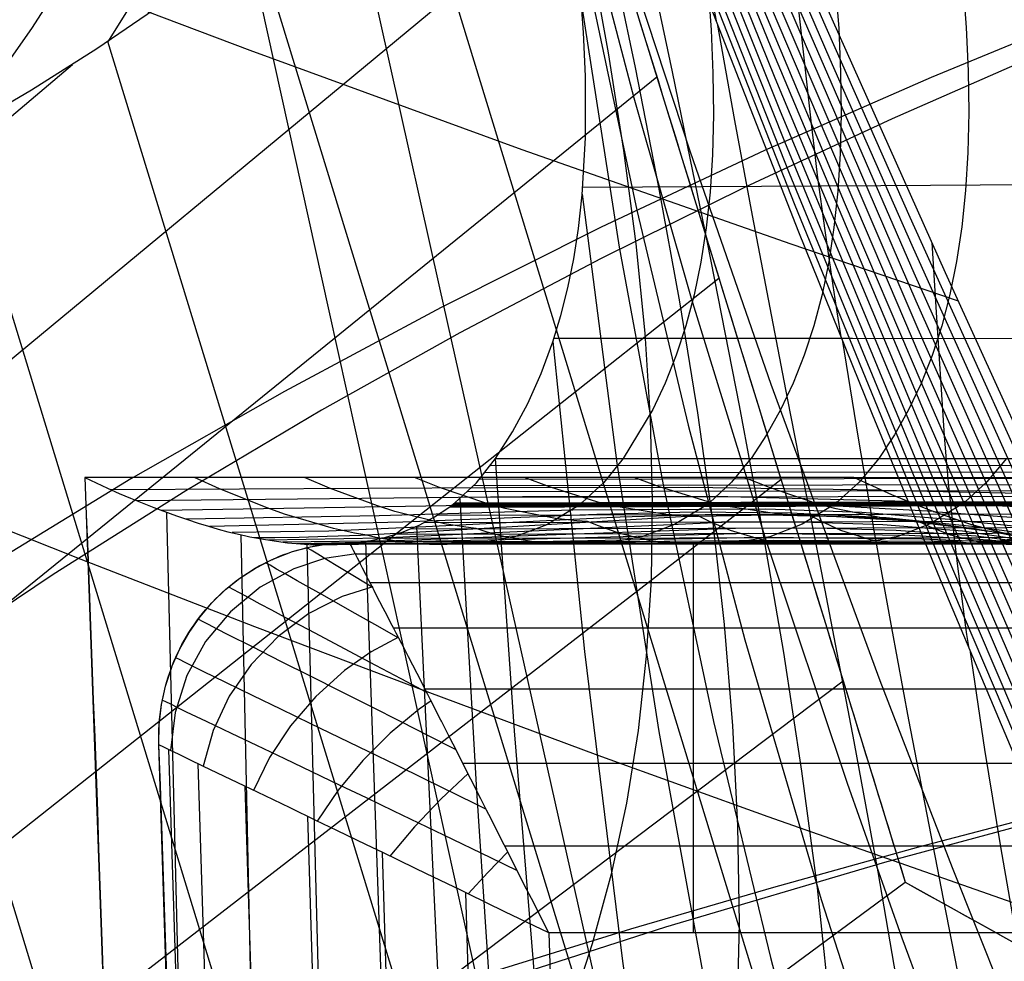
# Model space of a CAD drawing. Units: millimetres. Extents: x -3 to 341, y -56 to 72.
# Drawn here: x 282 to 285, y 47 to 49 of the extents above; entities that cross this region are included whole.
import ezdxf

# ---------------------------------------------------------------- set-up
doc = ezdxf.new("R2010")
doc.units = ezdxf.units.MM
doc.header["$MEASUREMENT"] = 0
doc.layers.add('GEB-ART-NR', color=7, linetype='Continuous', lineweight=0)

# ---------------------------------------------------------------- blocks, each defined once
blk = doc.blocks.new('Block_20')
at = {"layer": 'GEB-ART-NR', "color": 18, "lineweight": 25, "true_color": 0x000000}
for points, knots in [([(283.7867, 50.2531), (283.9181, 49.8271), (284.0494, 49.4011), (284.1808, 48.9751), (284.3114, 48.5516), (284.442, 48.1282), (284.5725, 47.7047), (284.6428, 47.4768), (284.7131, 47.2489), (284.7834, 47.0209)], [0, 0, 0, 0, 1, 1, 1, 2, 2, 2, 3, 3, 3, 3]), ([(284.7834, 47.0209), (285.132, 46.8273), (285.4861, 46.6307), (285.8071, 46.4524), (286.1386, 46.2684), (286.4804, 46.0785), (286.8312, 45.8838), (287.5053, 45.5095), (288.1784, 45.1357), (288.8797, 44.7463), (289.3413, 44.49), (289.7581, 44.2586), (290.2451, 43.9882), (290.8693, 43.6417), (291.3567, 43.371), (291.8927, 43.0734), (292.6893, 42.6311), (293.5402, 42.1587), (294.364, 41.7011), (294.7773, 41.4716), (295.1861, 41.2446), (295.5997, 41.0149), (295.7027, 40.9577), (295.8056, 40.9005), (295.9086, 40.8433), (296.0632, 40.7574), (296.2174, 40.6718), (296.372, 40.5859), (296.5266, 40.5), (296.6808, 40.4144), (296.8353, 40.3285)], [0, 0, 0, 0, 1, 1, 1, 2, 2, 2, 3, 3, 3, 4, 4, 4, 5, 5, 5, 6, 6, 6, 7, 7, 7, 8, 8, 8, 9, 9, 9, 10, 10, 10, 10])]:
    blk.add_open_spline(points, degree=3, knots=knots, dxfattribs=at)
blk = doc.blocks.new('Block_89')
at = {"layer": 'GEB-ART-NR', "color": 18, "lineweight": 25, "true_color": 0x000000}
blk.add_open_spline([(280.9575, 48.5087), (281.5903, 49.0396), (282.034, 49.6526), (282.3431, 50.1926), (282.6646, 50.7541), (282.9063, 51.3562), (283.0979, 51.9767), (283.3053, 52.6489), (283.5726, 53.715), (283.7801, 55.3106)], degree=3, knots=[0, 0, 0, 0, 1, 1, 1, 2, 2, 2, 3, 3, 3, 3], dxfattribs=at)
blk = doc.blocks.new('Block_100')
at = {"layer": 'GEB-ART-NR', "color": 18, "lineweight": 25, "true_color": 0x000000}
for p, q in [((283.2927, 47.9306), (289.738, 47.9306)), ((283.2927, 47.9306), (283.2927, 47.9306)), ((289.7301, 47.9025), (283.3062, 47.9025)), ((289.7067, 47.8258), (283.3456, 47.8258)), ((289.6692, 47.7036), (283.4093, 47.7036)), ((289.6197, 47.5394), (283.4938, 47.5394)), ((289.5607, 47.3404), (283.595, 47.3404)), ((289.4945, 47.1181), (283.7076, 47.1181)), ((289.43, 46.8868), (283.826, 46.8848)), ((283.826, 46.8848), (283.826, 46.8848))]:
    blk.add_line(p, q, dxfattribs=at)
for points in [[(283.826, 46.8848), (283.7793, 46.9768), (283.7662, 47.0027), (283.733, 47.0681), (283.7156, 47.1024), (283.706, 47.1215), (283.6793, 47.1741), (283.6707, 47.1911), (283.6586, 47.2148), (283.6435, 47.2447), (283.6167, 47.2975), (283.5989, 47.3327), (283.5775, 47.3749), (283.56, 47.4092), (283.5375, 47.4535), (283.5362, 47.456), (283.508, 47.5114), (283.5011, 47.5251), (283.4722, 47.5816), (283.4491, 47.6266), (283.438, 47.6483), (283.4161, 47.6904), (283.4095, 47.7031), (283.4054, 47.711), (283.3866, 47.7471), (283.3812, 47.7575), (283.3723, 47.7745), (283.3577, 47.8025), (283.3564, 47.805), (283.3529, 47.8117), (283.3414, 47.8339), (283.3343, 47.8475), (283.3254, 47.865), (283.32, 47.8754), (283.3187, 47.878), (283.3117, 47.8916), (283.3063, 47.9024), (283.3011, 47.9126), (283.2977, 47.9197), (283.2947, 47.9259), (283.2935, 47.9286), (283.2933, 47.9291), (283.2927, 47.9306)], [(284.2135, 47.9306), (284.2135, 47.9245), (284.2135, 47.9087), (284.2135, 47.8836), (284.2135, 47.8494), (284.2135, 47.8063), (284.2135, 47.7546), (284.2135, 47.6947), (284.2135, 47.6266), (284.2135, 47.5509), (284.2135, 47.4684), (284.2135, 47.38), (284.2135, 47.2868), (284.2135, 47.1896), (284.2135, 47.0896), (284.2135, 46.9876), (284.2135, 46.8847)]]:
    blk.add_lwpolyline(points, dxfattribs=at)
blk = doc.blocks.new('Block_159')
at = {"layer": 'GEB-ART-NR', "color": 18, "lineweight": 25, "true_color": 0x000000}
for points in [[(285.2421, 47.8899), (284.8916, 48.6581), (284.5492, 49.4247), (284.2136, 50.1928), (283.8837, 50.9654), (283.5599, 51.7417), (283.2433, 52.5201), (282.9335, 53.302), (282.6303, 54.0891)], [(281.5384, 49.8286), (282.2844, 49.536), (283.0227, 49.2566), (283.7533, 48.9901), (284.4761, 48.7362), (284.9255, 48.5833)], [(280.6738, 48.665), (281.1523, 48.4629), (281.6276, 48.2662), (282.0999, 48.0749), (282.569, 47.889), (283.035, 47.7084), (283.4979, 47.533), (283.9576, 47.3627), (284.4141, 47.1975), (285.1054, 46.9546), (285.7883, 46.7233)]]:
    blk.add_lwpolyline(points, dxfattribs=at)
blk = doc.blocks.new('Block_315')
at = {"layer": 'GEB-ART-NR', "color": 18, "lineweight": 25, "true_color": 0x000000}
for points in [[(284.1445, 54.45), (284.0381, 53.8221), (283.955, 53.3869), (283.862, 52.9478), (283.7574, 52.5053), (283.6384, 52.0546), (283.5724, 51.8243), (283.5008, 51.5901), (283.4226, 51.3515), (283.3365, 51.1082), (283.2416, 50.8599), (283.1368, 50.6074), (283.0215, 50.3517), (282.8947, 50.0936), (282.7555, 49.8341), (282.6031, 49.5743), (282.4366, 49.3152), (282.2549, 49.0578), (282.2358, 49.0321)], [(284.2398, 54.0455), (284.1582, 53.5898), (284.078, 53.183), (283.9891, 52.7726), (283.89, 52.3587), (283.778, 51.9366), (283.7161, 51.7206), (283.6494, 51.5006), (283.5767, 51.2764), (283.4973, 51.0475), (283.4101, 50.8139), (283.3144, 50.5758), (283.2094, 50.3338), (283.0943, 50.0885), (282.9934, 49.8883), (282.8849, 49.6867), (282.7681, 49.4841), (282.6425, 49.2808)], [(283.7867, 50.2531), (283.6278, 50.0886), (283.4652, 49.9316), (283.2992, 49.7821), (283.1303, 49.6401), (282.959, 49.5058), (282.7859, 49.3791), (282.6113, 49.2601), (282.4358, 49.1489), (282.2587, 49.0449), (282.0793, 48.9476), (281.8976, 48.8571), (281.7136, 48.7734), (281.5276, 48.6967), (281.3395, 48.6269), (281.1495, 48.5642), (280.9575, 48.5087)]]:
    blk.add_lwpolyline(points, dxfattribs=at)
blk = doc.blocks.new('Block_321')
at = {"layer": 'GEB-ART-NR', "color": 18, "lineweight": 25, "true_color": 0x000000}
blk.add_line((284.7834, 47.0209), (284.7834, 47.0209), dxfattribs=at)
for points in [[(283.7867, 50.2531), (283.6278, 50.0886), (283.4652, 49.9316), (283.2992, 49.7821), (283.1303, 49.6401), (282.959, 49.5058), (282.7859, 49.3791), (282.6113, 49.2601), (282.4358, 49.1489), (282.2587, 49.0449), (282.0793, 48.9476), (281.8976, 48.8571), (281.7136, 48.7734), (281.5276, 48.6967), (281.3395, 48.6269), (281.1495, 48.5642), (280.9575, 48.5087)], [(283.7867, 50.2531), (284.1808, 48.9751), (284.5725, 47.7047), (284.7834, 47.0209)], [(284.3889, 46.7299), (284.2134, 47.304), (283.8625, 48.4522), (283.4224, 49.892)], [(281.2713, 47.5096), (282.082, 48.1784), (283.6199, 49.4527), (283.9491, 49.7264)], [(283.9944, 46.4389), (283.8206, 47.0066), (283.4731, 48.142), (283.0373, 49.566)], [(283.5999, 46.1478), (283.428, 46.7094), (283.0842, 47.8324), (282.6412, 49.2799)], [(281.1144, 48.0092), (281.9251, 48.6927), (282.5461, 49.2178)], [(281.4283, 47.0098), (282.2389, 47.664), (283.784, 48.9157), (284.1159, 49.1854)], [(283.2053, 45.8568), (283.0355, 46.4124), (282.6958, 47.5236), (282.2349, 49.0315)], [(282.8108, 45.5658), (282.6432, 46.1157), (282.3079, 47.2155), (281.8186, 48.8202)], [(281.5854, 46.5099), (282.3958, 47.1497), (283.948, 48.3787), (284.2828, 48.6444)], [(281.7425, 46.0099), (282.5526, 46.6354), (284.1121, 47.8418), (284.4496, 48.1033)], [(281.8996, 45.5098), (282.7095, 46.1211), (284.2762, 47.3048), (284.6165, 47.5621)], [(282.0568, 45.0095), (283.4201, 46.0152), (284.1017, 46.5181), (284.7834, 47.0209)]]:
    blk.add_lwpolyline(points, dxfattribs=at)
blk = doc.blocks.new('Block_331')
at = {"layer": 'GEB-ART-NR', "color": 18, "lineweight": 25, "true_color": 0x000000}
for p, q in [((283.2927, 47.9306), (283.2927, 47.9306)), ((282.7785, 47.39), (282.7785, 47.39)), ((283.826, 46.8848), (283.826, 46.8848))]:
    blk.add_line(p, q, dxfattribs=at)
for points in [[(282.7785, 47.39), (282.7793, 47.4443), (282.7856, 47.4981), (282.7964, 47.5479), (282.812, 47.5965), (282.8143, 47.6024), (282.8347, 47.6482), (282.8593, 47.692), (282.888, 47.7331), (282.9204, 47.7714), (282.9222, 47.7732), (282.9577, 47.8073), (282.9962, 47.8379), (283.0375, 47.8646), (283.0811, 47.8873), (283.0914, 47.8919), (283.1377, 47.9093), (283.1853, 47.9221), (283.2387, 47.9308), (283.2927, 47.9337)], [(283.826, 46.8848), (283.7793, 46.9768), (283.7662, 47.0027), (283.733, 47.0681), (283.7156, 47.1024), (283.706, 47.1215), (283.6793, 47.1741), (283.6707, 47.1911), (283.6586, 47.2148), (283.6435, 47.2447), (283.6167, 47.2975), (283.5989, 47.3327), (283.5775, 47.3749), (283.56, 47.4092), (283.5375, 47.4535), (283.5362, 47.456), (283.508, 47.5114), (283.5011, 47.5251), (283.4722, 47.5816), (283.4491, 47.6266), (283.438, 47.6483), (283.4161, 47.6904), (283.4095, 47.7031), (283.4054, 47.711), (283.3866, 47.7471), (283.3812, 47.7575), (283.3723, 47.7745), (283.3577, 47.8025), (283.3564, 47.805), (283.3529, 47.8117), (283.3414, 47.8339), (283.3343, 47.8475), (283.3254, 47.865), (283.32, 47.8754), (283.3187, 47.878), (283.3117, 47.8916), (283.3063, 47.9024), (283.3011, 47.9126), (283.2977, 47.9197), (283.2947, 47.9259), (283.2935, 47.9286), (283.2933, 47.9291), (283.2927, 47.9306)], [(283.3083, 47.9031), (283.2235, 47.8904), (283.1412, 47.8634), (283.0507, 47.8141), (282.9705, 47.7479), (282.9039, 47.6675), (282.8536, 47.5761), (282.8217, 47.4773), (282.8092, 47.3752)], [(283.3542, 47.8118), (283.3035, 47.8426), (283.2591, 47.8694), (283.2292, 47.8876), (283.2052, 47.9022), (283.1878, 47.9128), (283.1778, 47.9187), (283.1756, 47.9199)], [(283.4234, 47.6767), (283.3588, 47.7132), (283.2972, 47.7479), (283.2175, 47.7928), (283.1821, 47.8128), (283.1503, 47.8308), (283.1195, 47.8483), (283.0948, 47.8624), (283.0771, 47.8725), (283.0669, 47.8782), (283.0646, 47.8794)], [(283.3528, 47.8147), (283.2709, 47.7888), (283.1815, 47.7428), (283.0989, 47.6811), (283.0266, 47.6059), (282.9674, 47.5205), (282.9238, 47.4283), (282.8974, 47.3328)], [(283.4984, 47.5307), (283.4292, 47.5676), (283.3613, 47.6037), (283.277, 47.6483), (283.1978, 47.6902), (283.1176, 47.7327), (283.0821, 47.7516), (283.0504, 47.7685), (283.0198, 47.785), (282.9954, 47.7982), (282.9778, 47.8076), (282.9678, 47.813), (282.9656, 47.8141)], [(283.5773, 47.3765), (283.5028, 47.4145), (283.4289, 47.452), (283.348, 47.4928), (283.2694, 47.5323), (283.1856, 47.5744), (283.1077, 47.6136), (283.0295, 47.6531), (282.9647, 47.686), (282.9353, 47.7011), (282.912, 47.7131), (282.8954, 47.7217), (282.8859, 47.7266), (282.8837, 47.7276)], [(283.4221, 47.6791), (283.3483, 47.6397), (283.2766, 47.5896), (283.1996, 47.5202), (283.1316, 47.4413), (283.0753, 47.356), (283.0329, 47.2677)], [(283.6587, 47.2161), (283.6279, 47.2314), (283.4912, 47.2987), (283.4163, 47.3354), (283.3426, 47.3712), (283.263, 47.4099), (283.1864, 47.447), (283.1057, 47.4861), (283.0314, 47.5221), (282.9579, 47.558), (282.8976, 47.5876), (282.8705, 47.601), (282.8492, 47.6116), (282.8339, 47.6192), (282.8253, 47.6234), (282.8234, 47.6243)], [(283.7417, 47.0516), (283.6704, 47.0863), (283.5443, 47.1473), (283.4092, 47.2123), (283.3362, 47.2473), (283.2651, 47.2813), (283.189, 47.3176), (283.1166, 47.3521), (283.0414, 47.388), (282.9731, 47.4206), (282.9065, 47.4525), (282.8528, 47.4783), (282.8289, 47.4899), (282.8101, 47.499), (282.7969, 47.5054), (282.7894, 47.509), (282.7877, 47.5098)], [(283.5098, 47.5086), (283.4777, 47.4857), (283.3997, 47.4211), (283.3261, 47.3476), (283.2599, 47.2679), (283.2037, 47.1854)], [(283.8259, 46.8848), (283.7081, 46.9418), (283.6091, 46.9897), (283.5892, 46.9993), (283.4971, 47.0438), (283.466, 47.0588), (283.3797, 47.1005), (283.3361, 47.1215), (283.2567, 47.1598), (283.2002, 47.1871), (283.1308, 47.2205), (283.0637, 47.2528), (283.0078, 47.2797), (282.9358, 47.3144), (282.8967, 47.3332), (282.8618, 47.35), (282.8325, 47.3641), (282.8075, 47.3761), (282.79, 47.3845), (282.7798, 47.3894), (282.7785, 47.39)], [(283.6093, 47.3135), (283.5365, 47.2454), (283.4647, 47.1698), (283.3987, 47.0913)], [(283.7159, 47.1028), (283.6617, 47.0469), (283.6088, 46.9898)]]:
    blk.add_lwpolyline(points, dxfattribs=at)
blk = doc.blocks.new('Block_354')
at = {"layer": 'GEB-ART-NR', "color": 18, "lineweight": 25, "true_color": 0x000000}
blk.add_line((289.4292, 46.8844), (283.826, 46.8847), dxfattribs=at)
blk.add_open_spline([(283.826, 46.8848), (283.8345, 46.5933), (283.8442, 46.3019), (283.8529, 46.0105)], degree=3, dxfattribs=at)
blk = doc.blocks.new('Block_360')
at = {"layer": 'GEB-ART-NR', "color": 18, "lineweight": 25, "true_color": 0x000000}
for p, q in [((282.7785, 47.39), (282.7785, 47.39)), ((283.826, 46.8848), (283.8529, 46.0105)), ((283.826, 46.8848), (283.826, 46.8848))]:
    blk.add_line(p, q, dxfattribs=at)
for points in [[(283.38, 25.592), (283.2846, 27.4841), (283.2016, 29.3768), (283.1312, 31.2697), (283.0737, 33.1628), (283.0303, 34.9743), (282.9954, 36.7852), (282.9382, 40.4038), (282.9098, 42.153), (282.8763, 43.9005), (282.8338, 45.6462), (282.7784, 47.39)], [(283.8259, 46.8848), (283.7081, 46.9418), (283.6091, 46.9897), (283.5892, 46.9993), (283.4971, 47.0438), (283.466, 47.0588), (283.3797, 47.1005), (283.3361, 47.1215), (283.2567, 47.1598), (283.2002, 47.1871), (283.1308, 47.2205), (283.0637, 47.2528), (283.0078, 47.2797), (282.9358, 47.3144), (282.8967, 47.3332), (282.8618, 47.35), (282.8325, 47.3641), (282.8075, 47.3761), (282.79, 47.3845), (282.7798, 47.3894), (282.7785, 47.39)], [(283.4062, 25.5934), (283.3108, 27.4854), (283.2278, 29.3779), (283.1575, 31.2707), (283.0999, 33.1636), (283.0565, 34.9749), (283.0217, 36.7857), (282.9644, 40.4042), (282.9027, 43.8942), (282.8603, 45.6366), (282.8052, 47.3772)], [(283.4833, 25.5977), (283.3879, 27.4891), (283.305, 29.3811), (283.2346, 31.2734), (283.1771, 33.1658), (283.1337, 34.9767), (283.0989, 36.7872), (283.0416, 40.4054), (282.9803, 43.8755), (282.9383, 45.6083), (282.8838, 47.3394)], [(283.6075, 25.6046), (283.5122, 27.4952), (283.4293, 29.3863), (283.3589, 31.2777), (283.3014, 33.1694), (283.258, 34.9796), (283.2233, 36.7895), (283.166, 40.4073), (283.1054, 43.8454), (283.064, 45.5626), (283.0104, 47.2785)], [(283.7724, 25.6138), (283.6771, 27.5032), (283.5943, 29.3931), (283.524, 31.2835), (283.4665, 33.1741), (283.4232, 34.9834), (283.3884, 36.7927), (283.3311, 40.4099), (283.2714, 43.8055), (283.2308, 45.502), (283.1785, 47.1975)], [(283.9696, 25.6247), (283.8744, 27.5128), (283.7916, 29.4013), (283.7214, 31.2904), (283.664, 33.1798), (283.6206, 34.988), (283.5859, 36.7964), (283.5286, 40.413), (283.47, 43.7577), (283.4304, 45.4294), (283.3795, 47.1006)], [(284.1892, 25.6369), (284.0941, 27.5234), (284.0113, 29.4105), (283.9411, 31.2981), (283.8838, 33.1861), (283.8405, 34.9932), (283.8057, 36.8006), (283.7485, 40.4165), (283.691, 43.7045), (283.6525, 45.3486), (283.6032, 46.9925)]]:
    blk.add_lwpolyline(points, dxfattribs=at)
blk = doc.blocks.new('Block_365')
at = {"layer": 'GEB-ART-NR', "color": 18, "lineweight": 25, "true_color": 0x000000}
for p, q in [((284.6457, 48.1088), (282.5792, 48.1088)), ((282.5792, 48.1088), (282.5792, 48.1088)), ((284.6457, 48.1088), (284.6457, 48.1088)), ((283.0338, 47.9473), (283.0338, 47.9473)), ((285.1114, 47.9449), (285.1114, 47.9449))]:
    blk.add_line(p, q, dxfattribs=at)
for points in [[(282.5792, 48.1088), (282.6096, 48.0941), (282.6403, 48.0798), (282.6713, 48.0659), (282.7025, 48.0526), (282.7646, 48.0276), (282.8254, 48.0053), (282.8549, 47.9952), (282.8836, 47.9859), (282.9113, 47.9774), (282.938, 47.9698), (282.9637, 47.9629), (282.9883, 47.9569), (283.0117, 47.9517), (283.0229, 47.9494), (283.0338, 47.9473)], [(283.3314, 47.9544), (283.304, 47.9593), (283.2474, 47.9717), (283.1155, 48.0102), (283.0689, 48.0266), (282.9411, 48.0782), (282.8745, 48.1088)], [(283.6304, 47.9712), (283.6026, 47.9746), (283.5454, 47.9841), (283.4122, 48.0171), (283.3653, 48.0319), (283.2367, 48.0798), (283.1698, 48.1088)], [(283.9297, 47.9906), (283.9015, 47.9922), (283.8435, 47.9984), (283.709, 48.025), (283.6617, 48.0379), (283.5323, 48.0816), (283.4651, 48.1088)], [(284.2285, 48.005), (284.1999, 48.0053), (284.1412, 48.009), (284.0056, 48.0308), (283.958, 48.0424), (283.8279, 48.083), (283.7603, 48.1088)], [(284.5256, 48.0071), (284.4969, 48.0072), (284.438, 48.0105), (284.3018, 48.0315), (284.2541, 48.0429), (284.1235, 48.0831), (284.0556, 48.1088)], [(284.8202, 47.9895), (284.7917, 47.9912), (284.7332, 47.9973), (284.5974, 48.024), (284.5497, 48.0371), (284.4189, 48.0814), (284.3509, 48.1088)], [(285.111, 47.945), (285.0831, 47.9506), (285.0258, 47.964), (284.9599, 47.9826), (284.8916, 48.0052), (284.8442, 48.0225), (284.7471, 48.0622), (284.6457, 48.1088)], [(284.7187, 48.0747), (284.2019, 48.0812), (283.6848, 48.0806), (282.6504, 48.0754)], [(284.7895, 48.0442), (284.2728, 48.0577), (283.7551, 48.0567), (282.7194, 48.0458)], [(284.8581, 48.0173), (284.6002, 48.0317), (284.3417, 48.0385), (283.8236, 48.0368), (282.7864, 48.0194)], [(284.9246, 47.9939), (284.6671, 48.014), (284.4087, 48.0236), (283.8901, 48.021), (283.3704, 48.0054), (282.8513, 47.9964)], [(284.9889, 47.9741), (284.7321, 48.0004), (284.4739, 48.013), (284.2148, 48.0149), (283.9548, 48.0094), (283.4341, 47.9888), (282.9142, 47.9767)], [(285.051, 47.9578), (284.7952, 47.991), (284.5375, 48.0067), (284.2782, 48.009), (284.0179, 48.002), (283.4958, 47.9757), (283.235, 47.9646), (282.975, 47.9603)], [(283.0338, 47.9473), (283.0902, 47.9475), (283.1551, 47.9485), (283.2307, 47.9505), (283.3197, 47.9538), (283.6069, 47.9697), (284.1816, 48.0033), (284.4157, 48.0082), (284.6501, 48.0025), (284.7367, 47.997), (284.815, 47.9901), (284.885, 47.9824), (284.9468, 47.9741), (285.0004, 47.9659), (285.0456, 47.9579), (285.0827, 47.9508), (285.1114, 47.9449)]]:
    blk.add_lwpolyline(points, dxfattribs=at)
blk = doc.blocks.new('Block_366')
at = {"layer": 'GEB-ART-NR', "color": 18, "lineweight": 25, "true_color": 0x000000}
for q in [(290.1652, 48.1088), (284.6457, 48.1088)]:
    blk.add_line((284.6457, 48.1088), q, dxfattribs=at)
for points in [[(285.111, 47.945), (285.0831, 47.9506), (285.0258, 47.964), (284.9599, 47.9826), (284.8916, 48.0052), (284.8442, 48.0225), (284.7471, 48.0622), (284.6457, 48.1088)], [(284.7187, 48.0747), (287.3814, 48.0169), (290.0466, 47.9589)], [(284.7895, 48.0442), (287.3576, 47.9267), (289.928, 47.809)], [(284.8581, 48.0173), (287.3326, 47.8383), (289.8094, 47.6591)], [(284.9246, 47.9939), (287.3066, 47.7517), (289.6909, 47.5092)], [(284.9889, 47.9741), (287.2795, 47.6669), (289.5723, 47.3594)]]:
    blk.add_lwpolyline(points, dxfattribs=at)
blk = doc.blocks.new('Block_369')
at = {"layer": 'GEB-ART-NR', "color": 18, "lineweight": 25, "true_color": 0x000000}
for p, q in [((284.6457, 48.1088), (282.5792, 48.1088)), ((284.6457, 48.1088), (290.1652, 48.1088)), ((283.2927, 47.9306), (289.738, 47.9306))]:
    blk.add_line(p, q, dxfattribs=at)
for points, knots in [([(282.5792, 48.1088), (282.7509, 43.8556), (282.7578, 39.5966), (282.8491, 35.3383), (282.9403, 31.0807), (283.1159, 26.8243), (283.3857, 22.5743), (283.9258, 14.0668), (284.8425, 5.5979), (286.4394, -2.775)], [0, 0, 0, 0, 1, 1, 1, 2, 2, 2, 3, 3, 3, 3]), ([(282.7785, 47.39), (282.7772, 47.4262), (282.7796, 47.4625), (282.7856, 47.4981), (282.7912, 47.5316), (282.8001, 47.5646), (282.812, 47.5965), (282.8128, 47.5985), (282.8135, 47.6005), (282.8143, 47.6024), (282.8385, 47.6648), (282.8747, 47.7225), (282.9204, 47.7714), (282.921, 47.772), (282.9216, 47.7726), (282.9222, 47.7732), (282.9673, 47.821), (283.0215, 47.8599), (283.0811, 47.8873), (283.0845, 47.8889), (283.088, 47.8904), (283.0914, 47.8919), (283.1217, 47.9051), (283.1532, 47.9151), (283.1853, 47.9221), (283.2205, 47.9298), (283.2566, 47.9337), (283.2927, 47.9337)], [0, 0, 0, 0, 1, 1, 1, 2, 2, 2, 3, 3, 3, 4, 4, 4, 5, 5, 5, 6, 6, 6, 7, 7, 7, 8, 8, 8, 9, 9, 9, 9]), ([(286.6075, -2.7401), (285.9148, 0.7314), (285.3845, 4.23), (284.9433, 7.7354), (284.5484, 10.8725), (284.2249, 14.0151), (283.9591, 17.1624), (283.722, 19.969), (283.5308, 22.7794), (283.38, 25.592), (283.2446, 28.1144), (283.1417, 30.6387), (283.0737, 33.1628), (283.0086, 35.5782), (282.9754, 37.9935), (282.9382, 40.4038), (282.9022, 42.7373), (282.8624, 45.0662), (282.7784, 47.39)], [0, 0, 0, 0, 1, 1, 1, 2, 2, 2, 3, 3, 3, 4, 4, 4, 5, 5, 5, 6, 6, 6, 6])]:
    blk.add_open_spline(points, degree=3, knots=knots, dxfattribs=at)
blk = doc.blocks.new('Block_381')
at = {"layer": 'GEB-ART-NR', "color": 18, "lineweight": 25, "true_color": 0x000000}
for p, q in [((285.9554, 48.0347), (283.5577, 48.0283)), ((283.5734, 48.0404), (285.9704, 48.0453)), ((283.5734, 48.0404), (283.5734, 48.0404)), ((283.9159, 48.0413), (283.9002, 48.0292)), ((284.2583, 48.0422), (284.2428, 48.0301)), ((284.6007, 48.0431), (284.5853, 48.0311)), ((284.9431, 48.044), (284.9278, 48.032)), ((285.2856, 48.0449), (285.2703, 48.0329)), ((285.628, 48.0458), (285.6129, 48.0338)), ((285.9554, 48.0347), (285.9554, 48.0347)), ((285.9704, 48.0453), (285.9704, 48.0453)), ((283.5577, 48.0283), (283.5577, 48.0283))]:
    blk.add_line(p, q, dxfattribs=at)
for points in [[(285.9576, 48.0364), (285.1584, 48.0343), (284.3592, 48.0321), (283.56, 48.03)], [(285.9597, 48.0381), (285.1606, 48.036), (284.3614, 48.0338), (283.5623, 48.0317)], [(285.9619, 48.0398), (285.1628, 48.0377), (284.3636, 48.0355), (283.5645, 48.0334)], [(285.964, 48.0415), (285.1649, 48.0394), (284.3659, 48.0373), (283.5668, 48.0351)], [(285.9662, 48.0433), (285.1671, 48.0411), (284.3681, 48.039), (283.569, 48.0368)], [(285.9683, 48.045), (285.1693, 48.0429), (284.3703, 48.0407), (283.5712, 48.0386)]]:
    blk.add_lwpolyline(points, dxfattribs=at)
for points in [[(283.5577, 48.0283), (283.563, 48.0322), (283.5683, 48.0362), (283.5734, 48.0404)], [(285.9704, 48.0453), (285.9655, 48.0427), (285.9605, 48.0391), (285.9554, 48.0347)]]:
    blk.add_open_spline(points, degree=3, dxfattribs=at)
blk = doc.blocks.new('Block_383')
at = {"layer": 'GEB-ART-NR', "color": 18, "lineweight": 25, "true_color": 0x000000}
for p, q in [((285.9554, 48.0347), (283.5577, 48.0283)), ((283.5577, 48.0283), (283.5577, 48.0283)), ((285.3558, 47.9329), (283.2894, 47.9303)), ((283.2894, 47.9303), (283.2894, 47.9303))]:
    blk.add_line(p, q, dxfattribs=at)
for points in [[(283.2894, 47.9303), (283.3401, 47.9372), (283.3884, 47.9479), (283.4343, 47.9623), (283.4778, 47.9806), (283.519, 48.0026), (283.5577, 48.0283)], [(285.9237, 48.0122), (285.124, 48.0101), (284.3243, 48.0081), (283.5246, 48.006)], [(283.9002, 48.0293), (283.8209, 47.9813), (283.7321, 47.9484), (283.634, 47.9307)], [(284.2428, 48.0302), (284.1639, 47.9821), (284.0758, 47.9488), (283.9785, 47.9312)], [(284.5853, 48.0311), (284.5069, 47.9829), (284.4195, 47.9493), (284.323, 47.9316)], [(284.9278, 48.032), (284.8499, 47.9837), (284.7632, 47.9498), (284.6676, 47.9321)], [(285.2703, 48.0329), (285.1929, 47.9845), (285.1069, 47.9502), (285.0121, 47.9325)], [(285.8904, 47.9922), (285.0902, 47.9903), (284.29, 47.9884), (283.4898, 47.9865)], [(285.8193, 47.9598), (285.0178, 47.9584), (284.2164, 47.957), (283.415, 47.9557)], [(285.8556, 47.9747), (285.0548, 47.973), (284.254, 47.9713), (283.4533, 47.9697)], [(285.7421, 47.9381), (284.9391, 47.9374), (284.1361, 47.9367), (283.333, 47.936)], [(285.7814, 47.9473), (284.9793, 47.9464), (284.1771, 47.9454), (283.3749, 47.9444)]]:
    blk.add_lwpolyline(points, dxfattribs=at)
blk = doc.blocks.new('Block_385')
at = {"layer": 'GEB-ART-NR', "color": 18, "lineweight": 25, "true_color": 0x000000}
for p, q in [((286.0697, 48.1419), (283.6688, 48.1396)), ((283.6829, 48.1593), (286.0845, 48.1603)), ((283.6829, 48.1593), (283.6829, 48.1593)), ((286.0845, 48.1603), (286.0845, 48.1603)), ((286.0544, 48.1241), (283.6543, 48.121)), ((286.0223, 48.0902), (283.6235, 48.0862)), ((286.0386, 48.1069), (283.6392, 48.1031)), ((286.0056, 48.0742), (283.6074, 48.07)), ((283.5734, 48.0404), (285.9704, 48.0453)), ((283.5734, 48.0404), (283.5734, 48.0404)), ((285.9883, 48.0588), (283.5907, 48.0548)), ((285.9704, 48.0453), (285.9704, 48.0453))]:
    blk.add_line(p, q, dxfattribs=at)
for points in [[(283.5734, 48.0404), (283.6313, 48.0944), (283.6829, 48.1591)], [(284.026, 48.1593), (283.9741, 48.0951), (283.9159, 48.0409)], [(284.369, 48.1595), (284.3169, 48.0957), (284.2583, 48.0414)], [(284.7121, 48.1596), (284.6596, 48.0962), (284.6008, 48.0419)], [(285.0552, 48.1598), (285.0023, 48.0968), (284.9432, 48.0424)], [(285.3983, 48.1599), (285.3451, 48.0974), (285.2856, 48.0429)], [(285.7414, 48.1601), (285.6878, 48.0979), (285.6281, 48.0434)], [(286.0845, 48.1603), (286.0302, 48.0982), (285.9705, 48.0439)]]:
    blk.add_lwpolyline(points, dxfattribs=at)
blk = doc.blocks.new('Block_386')
at = {"layer": 'GEB-ART-NR', "color": 18, "lineweight": 25, "true_color": 0x000000}
for p, q in [((283.0338, 47.9473), (283.0338, 47.9473)), ((285.3558, 47.9329), (283.2894, 47.9303)), ((283.2894, 47.9303), (283.2894, 47.9303)), ((285.1114, 47.9449), (285.1114, 47.9449)), ((285.3558, 47.9329), (285.3558, 47.9329))]:
    blk.add_line(p, q, dxfattribs=at)
for points in [[(283.0338, 47.9473), (283.0902, 47.9475), (283.1551, 47.9485), (283.2307, 47.9505), (283.3197, 47.9538), (283.6069, 47.9697), (284.1816, 48.0033), (284.4157, 48.0082), (284.6501, 48.0025), (284.7367, 47.997), (284.815, 47.9901), (284.885, 47.9824), (284.9468, 47.9741), (285.0004, 47.9659), (285.0456, 47.9579), (285.0827, 47.9508), (285.1114, 47.9449)], [(285.1491, 47.9329), (284.9369, 47.9639), (284.723, 47.9816), (284.5077, 47.9886), (284.2913, 47.9872), (283.6817, 47.9598), (283.3768, 47.9456), (283.0731, 47.9401)], [(284.175, 47.9314), (284.1649, 47.9316), (284.1443, 47.9326), (284.0982, 47.9381), (284.0167, 47.9579), (283.9596, 47.9782), (283.9299, 47.9906)], [(284.4702, 47.9318), (284.4602, 47.9323), (284.4399, 47.9341), (284.3944, 47.9417), (284.3142, 47.9662), (284.2579, 47.9904), (284.2287, 48.005)], [(284.7654, 47.9322), (284.7555, 47.9325), (284.7353, 47.9339), (284.6902, 47.9412), (284.6106, 47.9663), (284.5548, 47.9917), (284.5259, 48.0071)], [(285.0606, 47.9326), (285.0506, 47.9317), (285.0304, 47.931), (284.985, 47.9341), (284.9054, 47.9532), (284.8495, 47.9755), (284.8206, 47.9895)], [(285.1857, 47.9243), (284.973, 47.9506), (284.7589, 47.9658), (284.5436, 47.972), (284.3275, 47.9713), (283.7191, 47.9497), (283.4149, 47.9385), (283.1115, 47.9346)], [(285.2212, 47.9191), (285.0081, 47.9404), (284.7939, 47.953), (284.3628, 47.9581), (283.7556, 47.9418), (283.1491, 47.9306)], [(283.8798, 47.9311), (283.8695, 47.9307), (283.8486, 47.9305), (283.8018, 47.9329), (283.7188, 47.9463), (283.6607, 47.9616), (283.6305, 47.9712)], [(283.0338, 47.9473), (283.0646, 47.9415), (283.1243, 47.933), (283.1926, 47.9279), (283.2575, 47.9282), (283.2789, 47.9295), (283.2894, 47.9303)], [(285.2559, 47.9172), (285.0424, 47.9335), (284.8279, 47.9431), (284.3971, 47.9474), (283.7911, 47.9359), (283.1856, 47.9282)], [(285.2899, 47.9189), (284.8612, 47.9364), (284.4307, 47.9395), (283.2212, 47.9274)], [(285.3232, 47.9241), (284.8938, 47.9328), (284.4634, 47.9343), (283.2558, 47.9281)], [(283.5846, 47.9307), (283.5742, 47.9299), (283.553, 47.9287), (283.5054, 47.9286), (283.4211, 47.9364), (283.362, 47.9472), (283.3315, 47.9544)], [(285.1119, 47.9448), (285.1411, 47.9352), (285.1978, 47.9222), (285.2388, 47.9177), (285.2787, 47.918), (285.3249, 47.9245), (285.3456, 47.9298), (285.3558, 47.9329)]]:
    blk.add_lwpolyline(points, dxfattribs=at)
blk = doc.blocks.new('Block_387')
at = {"layer": 'GEB-ART-NR', "color": 18, "lineweight": 25, "true_color": 0x000000}
for p, q in [((283.6829, 48.1593), (283.6829, 48.1593)), ((282.5792, 48.1088), (282.5792, 48.1088)), ((283.5734, 48.0404), (283.5734, 48.0404)), ((283.5577, 48.0283), (283.5577, 48.0283)), ((283.0338, 47.9473), (283.0338, 47.9473)), ((283.2894, 47.9303), (283.2894, 47.9303))]:
    blk.add_line(p, q, dxfattribs=at)
for points in [[(283.5734, 48.0404), (283.6313, 48.0944), (283.6829, 48.1591)], [(285.3613, 36.4353), (285.2114, 37.1695), (285.0662, 37.9035), (284.9262, 38.6373), (284.7915, 39.3708), (284.6624, 40.1041), (284.5391, 40.8372), (284.422, 41.5701), (284.3112, 42.3029), (284.2069, 43.0354), (284.1095, 43.7678), (284.0192, 44.5001), (283.9363, 45.2322), (283.8609, 45.9642), (283.7934, 46.696), (283.734, 47.4277), (283.6829, 48.1593)], [(282.5792, 48.1088), (282.6096, 48.0941), (282.6403, 48.0798), (282.6713, 48.0659), (282.7025, 48.0526), (282.7646, 48.0276), (282.8254, 48.0053), (282.8549, 47.9952), (282.8836, 47.9859), (282.9113, 47.9774), (282.938, 47.9698), (282.9637, 47.9629), (282.9883, 47.9569), (283.0117, 47.9517), (283.0229, 47.9494), (283.0338, 47.9473)], [(282.5792, 48.1088), (282.6364, 46.5136), (282.681, 44.9179), (282.716, 43.3218), (282.7443, 41.7255), (282.7925, 38.532), (282.8183, 36.9352), (282.8491, 35.3383), (282.8873, 33.7418), (282.9335, 32.1454), (282.9878, 30.5493), (283.0504, 28.9535), (283.1214, 27.358), (283.2009, 25.7629)], [(283.5869, 48.0515), (283.6319, 47.2669), (283.684, 46.4822), (283.7429, 45.6975), (283.8085, 44.9126), (283.8805, 44.1276), (283.9589, 43.3425), (284.0434, 42.5572), (284.1338, 41.7718), (284.3307, 40.2096), (284.5489, 38.6466), (284.7872, 37.0829), (285.0441, 35.5182)], [(282.7992, 48.0147), (282.8385, 46.4264), (282.8679, 44.8372), (282.9074, 41.6565), (282.9386, 38.4732), (282.9576, 36.881), (282.9824, 35.2886), (283.0152, 33.6959), (283.0565, 32.1033), (283.1066, 30.5106), (283.1658, 28.918), (283.2341, 27.3256), (283.3119, 25.7334)], [(283.2894, 47.9303), (283.3401, 47.9372), (283.3884, 47.9479), (283.4343, 47.9623), (283.4778, 47.9806), (283.519, 48.0026), (283.5577, 48.0283)], [(282.9981, 47.9548), (283.0327, 46.3723), (283.0622, 44.7889), (283.1148, 41.6193), (283.1722, 38.4466), (283.208, 36.8594), (283.2511, 35.2718), (283.3034, 33.6838), (283.3653, 32.0955), (283.4367, 30.507), (283.5179, 28.9183), (283.6087, 27.3295), (283.7094, 25.7407)], [(283.4705, 47.9771), (283.5452, 46.4062), (283.6382, 44.8348), (283.7489, 43.2629), (283.8769, 41.6904), (284.0218, 40.1172), (284.1831, 38.5434), (284.3605, 36.9688), (284.5534, 35.3936), (284.6627, 34.5514)], [(283.0338, 47.9473), (283.0646, 47.9415), (283.1243, 47.933), (283.1926, 47.9279), (283.2575, 47.9282), (283.2789, 47.9295), (283.2894, 47.9303)], [(283.1762, 47.9287), (283.217, 46.3511), (283.2596, 44.7726), (283.3053, 43.1933), (283.3554, 41.6133), (283.4113, 40.0325), (283.4743, 38.451), (283.5457, 36.8689), (283.6268, 35.2862), (283.7188, 33.703), (283.8216, 32.1193), (283.935, 30.5352), (284.0586, 28.9506), (284.1922, 27.3657), (284.3356, 25.7803)], [(283.3337, 47.9361), (283.3888, 46.3624), (283.4535, 44.788), (283.5284, 43.213), (283.6139, 41.6373), (283.7104, 40.0609), (283.8185, 38.4839), (283.9386, 36.9062), (284.0713, 35.3278), (284.207, 33.8505), (284.3535, 32.3726)]]:
    blk.add_lwpolyline(points, dxfattribs=at)
blk.add_open_spline([(283.5577, 48.0283), (283.563, 48.0322), (283.5683, 48.0362), (283.5734, 48.0404)], degree=3, dxfattribs=at)
blk = doc.blocks.new('Block_389')
at = {"layer": 'GEB-ART-NR', "color": 18, "lineweight": 25, "true_color": 0x000000}
for points in [[(285.2421, 47.8899), (284.8916, 48.6581), (284.5492, 49.4247), (284.2136, 50.1928), (283.8837, 50.9654), (283.5599, 51.7417), (283.2433, 52.5201), (282.9335, 53.302), (282.6303, 54.0891)], [(282.6652, 53.9865), (283.0653, 52.9413), (283.4807, 51.8968), (284.006, 50.6271), (284.3516, 49.8187), (284.5732, 49.3106), (284.7955, 48.8084), (285.2427, 47.8194)], [(282.6998, 53.8851), (283.0932, 52.8453), (283.5025, 51.8061), (284.0207, 50.5429), (284.362, 49.7386), (284.5811, 49.2329), (284.801, 48.7332), (285.2435, 47.7489)], [(282.7338, 53.7849), (283.1207, 52.7501), (283.5238, 51.716), (284.0352, 50.459), (284.3724, 49.6587), (284.8065, 48.6581), (285.2445, 47.6784)], [(282.7674, 53.6858), (283.1477, 52.656), (283.5448, 51.6267), (284.0494, 50.3757), (284.3826, 49.5791), (284.8119, 48.5831), (285.2457, 47.6079)], [(282.8004, 53.588), (283.1743, 52.5627), (283.5654, 51.5381), (284.0634, 50.2928), (284.3927, 49.4998), (284.8174, 48.5083), (285.247, 47.5374)], [(282.833, 53.4913), (283.2004, 52.4704), (283.5856, 51.4502), (284.077, 50.2104), (284.4025, 49.4209), (284.8229, 48.4337), (285.2485, 47.4668)], [(282.865, 53.3957), (283.0433, 52.887), (283.226, 52.379), (283.4134, 51.8712), (283.6054, 51.3631), (283.8452, 50.7447), (284.0905, 50.1285), (284.4122, 49.3423), (284.6196, 48.8479), (284.8283, 48.3591), (285.0385, 47.8754), (285.2501, 47.3962)], [(284.4693, 49.6061), (284.4901, 49.4226), (284.5306, 49.059)], [(284.8547, 48.7399), (284.8656, 48.5665), (284.8882, 48.2204)]]:
    blk.add_lwpolyline(points, dxfattribs=at)
blk = doc.blocks.new('Block_391')
at = {"layer": 'GEB-ART-NR', "color": 18, "lineweight": 25, "true_color": 0x000000}
for q in [(286.0845, 48.1603), (283.6829, 48.1593)]:
    blk.add_line((283.6829, 48.1593), q, dxfattribs=at)
for points in [[(284.9382, 49.4397), (284.9473, 49.3178), (284.9526, 49.2009), (284.954, 49.089), (284.9516, 48.982), (284.9454, 48.8797), (284.9353, 48.7821), (284.9213, 48.6891), (284.9035, 48.6005), (284.8816, 48.5164), (284.8558, 48.4367), (284.826, 48.3612), (284.7922, 48.2899), (284.7543, 48.2228), (284.7123, 48.1598)], [(284.2528, 49.4333), (284.2618, 49.3112), (284.2669, 49.1945), (284.2682, 49.0831), (284.2655, 48.9768), (284.259, 48.8754), (284.2486, 48.7789), (284.2344, 48.687), (284.2162, 48.5995), (284.1942, 48.5163), (284.1684, 48.4373), (284.1386, 48.3623), (284.1049, 48.2911), (284.026, 48.1596)], [(284.5955, 49.4365), (284.6046, 49.3145), (284.6098, 49.1977), (284.6111, 49.086), (284.6086, 48.9794), (284.6022, 48.8776), (284.592, 48.7805), (284.5779, 48.688), (284.5599, 48.6), (284.5379, 48.5164), (284.5121, 48.437), (284.4823, 48.3617), (284.4486, 48.2905), (284.4108, 48.2232), (284.3691, 48.1597)], [(283.6828, 48.1595), (283.7283, 48.2314), (283.7692, 48.3074), (283.8054, 48.3878), (283.8369, 48.473), (283.8585, 48.5439), (283.8771, 48.6181), (283.8927, 48.6959), (283.9053, 48.7773), (283.9154, 48.8679), (283.9242, 49.0212), (283.9243, 49.1865), (283.9193, 49.3038), (283.9103, 49.427)], [(286.3189, 48.9029), (285.5182, 48.8977), (284.7176, 48.8926), (283.917, 48.8874)], [(286.2454, 48.4812), (285.4437, 48.4815), (284.6418, 48.4818), (283.8399, 48.4821)]]:
    blk.add_lwpolyline(points, dxfattribs=at)
blk = doc.blocks.new('Block_392')
at = {"layer": 'GEB-ART-NR', "color": 18, "lineweight": 25, "true_color": 0x000000}
blk.add_line((283.6829, 48.1593), (283.6829, 48.1593), dxfattribs=at)
for points in [[(285.302, 46.8363), (285.0975, 47.3123), (284.8953, 47.7925), (284.6954, 48.2776), (284.4978, 48.768), (284.1933, 49.5475), (283.9632, 50.1584), (283.74, 50.7715), (283.5628, 51.2754), (283.3912, 51.7793), (283.2254, 52.2835), (283.0652, 52.7884)], [(283.6828, 48.1595), (283.7283, 48.2314), (283.7692, 48.3074), (283.8054, 48.3878), (283.8369, 48.473), (283.8585, 48.5439), (283.8771, 48.6181), (283.8927, 48.6959), (283.9053, 48.7773), (283.9154, 48.8679), (283.9242, 49.0212), (283.9243, 49.1865), (283.9193, 49.3038), (283.9103, 49.427)], [(283.935, 49.5261), (283.9853, 49.25), (284.0268, 48.9871), (284.0596, 48.7363), (284.0834, 48.4965), (284.0982, 48.2669), (284.1039, 48.0462), (284.1005, 47.8336), (284.0878, 47.628), (284.0657, 47.4284), (284.0342, 47.2337), (283.9932, 47.0429), (283.9425, 46.855), (283.8822, 46.669), (283.8121, 46.4839)], [(283.4108, 51.6787), (283.545, 51.1604), (283.688, 50.643), (283.8395, 50.1265), (283.9996, 49.6105), (284.2055, 48.9835), (284.4223, 48.3593), (284.7154, 47.5626), (284.909, 47.0609), (285.1075, 46.5642), (285.3105, 46.072), (285.5179, 45.5838)], [(284.014, 49.4187), (284.0575, 49.2101), (284.1209, 48.889), (284.1769, 48.5801), (284.2251, 48.2821), (284.2652, 47.9938), (284.2968, 47.7139), (284.3196, 47.441), (284.3332, 47.1737), (284.3372, 46.9108), (284.3312, 46.651), (284.3151, 46.393), (284.2883, 46.1354), (284.2506, 45.8768), (284.2016, 45.6161), (284.141, 45.3519), (284.0684, 45.0829), (283.9835, 44.8077)], [(283.6657, 50.7522), (283.7832, 50.2097), (283.9129, 49.6686), (284.0545, 49.1288), (284.2079, 48.5903), (284.4097, 47.937), (284.627, 47.2872), (284.7744, 46.8711), (284.9271, 46.4577), (285.1298, 45.933), (285.3401, 45.4131), (285.5577, 44.8974), (285.782, 44.3857)], [(284.1074, 49.4363), (284.1569, 49.1983), (284.2048, 48.9662), (284.2509, 48.7397), (284.3373, 48.3016), (284.3998, 47.9654), (284.456, 47.6385), (284.5051, 47.3194), (284.5464, 47.0063), (284.5794, 46.6978), (284.6033, 46.392), (284.6174, 46.0874), (284.6211, 45.7824), (284.6136, 45.4753), (284.5943, 45.1646), (284.5626, 44.8484), (284.5177, 44.5253), (284.4902, 44.3607), (284.4591, 44.1936), (284.4244, 44.024), (284.386, 43.8517), (284.3438, 43.6764), (284.2978, 43.4979)], [(283.8328, 49.9888), (283.9399, 49.4069), (284.0625, 48.8269), (284.2002, 48.2488), (284.3526, 47.6725), (284.5571, 46.9742), (284.7812, 46.2801), (284.9353, 45.8355), (285.0965, 45.3936), (285.3106, 44.8367), (285.5348, 44.2842), (285.7685, 43.7356), (286.0112, 43.1907)], [(283.9151, 49.368), (284.0152, 48.7275), (284.1332, 48.0891), (284.2687, 47.4527), (284.4212, 46.8187), (284.522, 46.4342), (284.6287, 46.0506), (284.8589, 45.287), (285.0187, 44.7975), (285.1868, 44.3104), (285.4105, 43.6989), (285.6461, 43.0913), (285.893, 42.4871), (286.1504, 41.8861)], [(284.2777, 49.3286), (284.3249, 49.0673), (284.3723, 48.8127), (284.4196, 48.5644), (284.4665, 48.3219), (284.5581, 47.852), (284.6451, 47.3994), (284.7097, 47.0486), (284.7689, 46.7042), (284.8217, 46.3643), (284.867, 46.0269), (284.9037, 45.69), (284.9308, 45.3516), (284.9473, 45.0097), (284.9519, 44.6624), (284.9438, 44.3078), (284.9346, 44.1271), (284.9218, 43.9438), (284.9052, 43.7576), (284.8848, 43.5684)], [(283.9155, 48.8697), (284.009, 48.147), (284.1215, 47.426), (284.2525, 46.7071), (284.4014, 45.9903), (284.5005, 45.5555), (284.6057, 45.1216), (284.717, 44.6886), (284.8341, 44.2567), (284.9933, 43.7016), (285.1616, 43.1483), (285.3886, 42.4454), (285.6288, 41.7455), (285.8814, 41.0483), (286.1454, 40.3537)], [(283.8371, 48.4737), (283.9215, 47.6407), (284.0241, 46.8088), (284.1441, 45.9783), (284.2811, 45.1491), (284.4697, 44.1425), (284.6809, 43.1383), (284.8286, 42.4924), (284.9847, 41.8476), (285.1958, 41.0268), (285.4193, 40.2076), (285.6547, 39.3899), (285.901, 38.5735)], [(284.6137, 48.479), (284.6565, 48.2146), (284.7008, 47.9566), (284.7462, 47.7043), (284.7923, 47.4572), (284.8852, 46.9761), (284.9765, 46.5089), (285.0461, 46.1435), (285.1113, 45.7817), (285.1706, 45.421), (285.2224, 45.0591), (285.2654, 44.6936), (285.2978, 44.3223), (285.3184, 43.9428), (285.3237, 43.7492), (285.3255, 43.5528)], [(285.3613, 36.4353), (285.2114, 37.1695), (285.0662, 37.9035), (284.9262, 38.6373), (284.7915, 39.3708), (284.6624, 40.1041), (284.5391, 40.8372), (284.422, 41.5701), (284.3112, 42.3029), (284.2069, 43.0354), (284.1095, 43.7678), (284.0192, 44.5001), (283.9363, 45.2322), (283.8609, 45.9642), (283.7934, 46.696), (283.734, 47.4277), (283.6829, 48.1593)], [(284.9568, 47.6453), (284.9966, 47.3776), (285.0394, 47.1158), (285.0844, 46.8593), (285.1314, 46.6074), (285.1797, 46.3595), (285.229, 46.1148), (285.3281, 45.6326), (285.4795, 44.8729), (285.5479, 44.4911), (285.6088, 44.1043), (285.6602, 43.7099), (285.7001, 43.3052)]]:
    blk.add_lwpolyline(points, dxfattribs=at)
blk = doc.blocks.new('Block_393')
at = {"layer": 'GEB-ART-NR', "color": 18, "lineweight": 25, "true_color": 0x000000}
for points in [[(282.865, 53.3957), (283.0433, 52.887), (283.226, 52.379), (283.4134, 51.8712), (283.6054, 51.3631), (283.8452, 50.7447), (284.0905, 50.1285), (284.4122, 49.3423), (284.6196, 48.8479), (284.8283, 48.3591), (285.0385, 47.8754), (285.2501, 47.3962)], [(282.8949, 53.3059), (283.2502, 52.2922), (283.6243, 51.2792), (283.8612, 50.6627), (284.1037, 50.0483), (284.4223, 49.2644), (284.8345, 48.2843), (285.253, 47.3242)], [(282.9244, 53.2172), (283.2743, 52.2049), (283.6436, 51.1935), (283.8778, 50.578), (284.1179, 49.9646), (284.4335, 49.182), (284.8424, 48.2038), (285.2579, 47.2454)], [(282.9535, 53.1294), (283.2982, 52.1178), (283.6631, 51.107), (283.8948, 50.492), (284.1327, 49.879), (284.4457, 49.097), (284.8517, 48.1196), (285.2647, 47.1621)], [(282.9821, 53.0427), (283.322, 52.0312), (283.6827, 51.0207), (283.9121, 50.4058), (284.1479, 49.793), (284.4586, 49.0112), (284.8621, 48.034), (285.2732, 47.0764)], [(283.0102, 52.9569), (283.3455, 51.9456), (283.7021, 50.9353), (283.9294, 50.3206), (284.1633, 49.7081), (284.4718, 48.9265), (284.8732, 47.9492), (285.2827, 46.9914)], [(283.0379, 52.8722), (283.3686, 51.8615), (283.7213, 50.852), (283.9465, 50.2378), (284.1785, 49.6258), (284.485, 48.8448), (284.8844, 47.8678), (285.2925, 46.9102)], [(285.302, 46.8363), (285.0975, 47.3123), (284.8953, 47.7925), (284.6954, 48.2776), (284.4978, 48.768), (284.1933, 49.5475), (283.9632, 50.1584), (283.74, 50.7715), (283.5628, 51.2754), (283.3912, 51.7793), (283.2254, 52.2835), (283.0652, 52.7884)], [(284.1773, 49.9142), (284.1879, 49.8448), (284.1995, 49.7724), (284.2242, 49.6229), (284.237, 49.5479), (284.2499, 49.4742), (284.2627, 49.403), (284.269, 49.3685), (284.2751, 49.3351)], [(284.5307, 49.059), (284.5383, 48.9918), (284.5471, 48.9208), (284.5672, 48.7722), (284.5779, 48.6974), (284.5889, 48.624), (284.5944, 48.5883), (284.5998, 48.5534), (284.6052, 48.5196), (284.6105, 48.487)], [(284.8883, 48.2204), (284.8932, 48.1554), (284.8996, 48.0856), (284.9157, 47.9378), (284.9248, 47.863), (284.9342, 47.7898), (284.9389, 47.7544), (284.9437, 47.7199), (284.9483, 47.6866), (284.9529, 47.6548)]]:
    blk.add_lwpolyline(points, dxfattribs=at)
blk = doc.blocks.new('Block_442')
at = {"layer": 'GEB-ART-NR', "color": 18, "lineweight": 25, "true_color": 0x000000}
blk.add_line((284.7834, 47.0209), (284.7834, 47.0209), dxfattribs=at)
for points in [[(282.0568, 45.0095), (283.4201, 46.0152), (284.1017, 46.5181), (284.7834, 47.0209)], [(284.7834, 47.0209), (285.3056, 46.7309), (285.5607, 46.5892), (285.8071, 46.4524), (286.0576, 46.3133), (286.3119, 46.1721), (286.5698, 46.0289), (286.8312, 45.8838), (287.8453, 45.3207), (288.3586, 45.0357), (288.8797, 44.7463), (289.2193, 44.5578), (289.5529, 44.3726), (289.8912, 44.1847), (290.0655, 44.0879), (290.2451, 43.9882), (290.4731, 43.8616), (290.6905, 43.7409), (290.8994, 43.6249), (291.102, 43.5125)]]:
    blk.add_lwpolyline(points, dxfattribs=at)
blk = doc.blocks.new('Block_491')
at = {"layer": 'GEB-ART-NR', "color": 18, "lineweight": 25, "true_color": 0x000000}
for points in [[(281.6431, 55.7671), (282.1732, 53.3638), (282.7039, 50.9601), (283.2351, 48.5563), (283.7666, 46.1526)], [(289.2632, 50.5768), (288.7404, 50.4527), (288.2256, 50.3215), (287.7189, 50.1829), (287.2204, 50.0368), (286.7301, 49.8828), (286.2482, 49.7207), (285.7747, 49.5504), (285.3098, 49.3715), (284.8534, 49.1837), (284.4057, 48.987), (283.9667, 48.7809), (283.5366, 48.5653), (283.1155, 48.3399), (282.7033, 48.1045), (282.3003, 47.8588)], [(288.9845, 47.9665), (288.5457, 47.8983), (288.1118, 47.8266), (287.6828, 47.7513), (287.2588, 47.6723), (286.8396, 47.5896), (286.4254, 47.503), (286.0161, 47.4123), (285.6119, 47.3175), (285.2127, 47.2184), (284.8186, 47.115), (284.4295, 47.0071), (284.0455, 46.8946), (283.6667, 46.7774), (283.293, 46.6553), (282.9245, 46.5283), (282.5613, 46.3963), (282.2032, 46.259)]]:
    blk.add_lwpolyline(points, dxfattribs=at)
blk = doc.blocks.new('Block_545')
at = {"layer": 'GEB-ART-NR', "color": 18, "lineweight": 25, "true_color": 0x000000}
for points in [[(281.9401, 55.8009), (282.4674, 53.4065), (282.9981, 51.0121), (283.5321, 48.6177), (284.0694, 46.2235)], [(288.9527, 50.4844), (288.4084, 50.3461), (287.8738, 50.1994), (287.3488, 50.0442), (286.8337, 49.88), (286.4019, 49.7327), (285.9774, 49.5784), (285.5603, 49.4171), (285.1506, 49.2484), (284.7483, 49.0723), (284.3535, 48.8885), (283.9663, 48.6968), (283.5867, 48.4971), (283.2148, 48.2891), (282.8507, 48.0726), (282.4943, 47.8476), (282.1459, 47.6137)], [(294.9697, 48.5909), (294.3685, 48.5485), (293.7742, 48.5032), (293.1871, 48.4549), (292.607, 48.4034), (292.0341, 48.3483), (291.4684, 48.2896), (290.91, 48.2269), (290.3589, 48.1602), (289.8151, 48.089), (289.2787, 48.0134), (288.7498, 47.9329), (288.2283, 47.8475), (287.7144, 47.7568), (287.208, 47.6608), (286.5688, 47.5291), (285.9422, 47.3877), (285.3284, 47.2361), (284.7273, 47.0737), (284.1392, 46.9003), (283.564, 46.7152), (283.0019, 46.518), (282.4528, 46.3083)]]:
    blk.add_lwpolyline(points, dxfattribs=at)

msp = doc.modelspace()

# ---------------------------------------------------------------- block references
at = {"layer": 'GEB-ART-NR'}
for name in ['Block_491', 'Block_545', 'Block_20', 'Block_89', 'Block_315', 'Block_159', 'Block_389', 'Block_393', 'Block_391', 'Block_392', 'Block_321', 'Block_387', 'Block_385', 'Block_365', 'Block_369', 'Block_366', 'Block_383', 'Block_381', 'Block_386', 'Block_331', 'Block_100', 'Block_360', 'Block_442', 'Block_354']:
    msp.add_blockref(name, (0, 0), dxfattribs=at)

doc.saveas('drawing.dxf')
